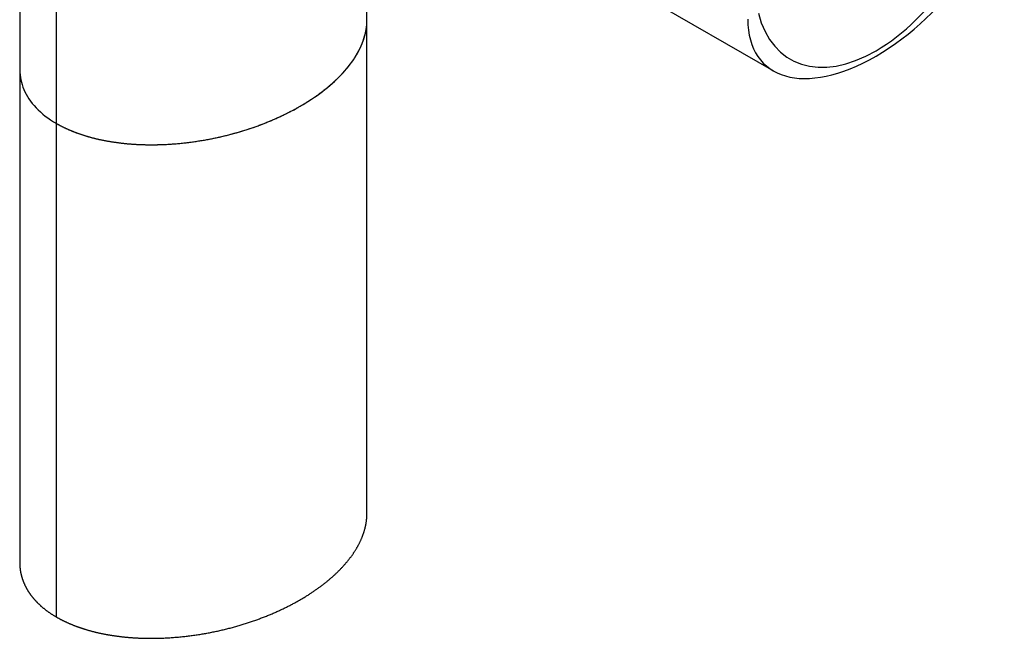
# Model space of a CAD drawing. Units: inches. Extents: x -387 to -65, y -62 to 521.
# Drawn here: x -248 to -85, y -62 to 41 of the extents above; entities that cross this region are included whole.
import ezdxf

# ---------------------------------------------------------------- set-up
doc = ezdxf.new("R2010")
doc.units = ezdxf.units.IN
for name, color, linetype in [('806012_R111', 7, 'Continuous'), ('806026_R19', 7, 'Continuous'), ('836002', 7, 'Continuous'), ('Default', 7, 'Continuous')]:
    doc.layers.add(name, color=color, linetype=linetype)

# ---------------------------------------------------------------- blocks, each defined once
blk = doc.blocks.new('SE3')
at = {"layer": '806012_R111', "color": 7, "linetype": 'Continuous', "ltscale": 25.4}
for p, q in [((-248.17, 114.2), (-248.17, 32.55)), ((-242.08, 23.5), (-242.08, 105.15)), ((-190.74, 40.58), (-190.74, 71.02))]:
    blk.add_line(p, q, dxfattribs=at)
for points, knots in [([(-242.08, 23.5), (-240.74, 22.73), (-239.24, 22.09), (-235.97, 21.05), (-234.18, 20.65), (-230.55, 20.14), (-228.67, 20.01), (-224.91, 19.97), (-223.05, 20.07), (-219.38, 20.46), (-217.55, 20.75), (-214.04, 21.49), (-212.35, 21.94), (-209.08, 22.98), (-207.5, 23.58), (-204.51, 24.88), (-203.11, 25.59), (-199.15, 27.87), (-196.84, 29.62), (-194.15, 32.44), (-193.37, 33.41), (-192.08, 35.44), (-191.57, 36.49), (-190.91, 38.55), (-190.74, 39.56), (-190.74, 40.58)], [0, 0, 0, 0, 0.0625, 0.0625, 0.125, 0.125, 0.1875, 0.1875, 0.25, 0.25, 0.3125, 0.3125, 0.375, 0.375, 0.4375, 0.4375, 0.5, 0.5, 0.625, 0.625, 0.6875, 0.6875, 0.75, 0.75, 0.808706, 0.808706, 0.808706, 0.808706]), ([(-248.17, 32.55), (-248.17, 32.49), (-248.17, 32.42), (-248.14, 31.27), (-247.92, 30.19), (-247.03, 28.09), (-246.35, 27.05), (-244.55, 25.16), (-243.42, 24.28), (-242.08, 23.5)], [0.808706, 0.808706, 0.808706, 0.808706, 0.8125, 0.8125, 0.875, 0.875, 0.9375, 0.9375, 1, 1, 1, 1])]:
    blk.add_open_spline(points, degree=3, knots=knots, dxfattribs=at)
at = {"layer": '806026_R19', "color": 7, "linetype": 'Continuous', "ltscale": 25.4}
for p, q in [((-190.74, -41.07), (-190.74, 40.58)), ((-248.17, 32.55), (-248.17, -49.09)), ((-242.08, -58.15), (-242.08, 23.5))]:
    blk.add_line(p, q, dxfattribs=at)
for points, knots in [([(-242.08, 23.5), (-241.08, 22.93), (-239.95, 22.44), (-238.84, 21.96), (-237.61, 21.57), (-236.38, 21.18), (-235.05, 20.88), (-233.75, 20.59), (-232.37, 20.4), (-231.02, 20.2), (-229.61, 20.1), (-228.22, 20), (-226.79, 19.99), (-224.05, 19.97), (-221.22, 20.26), (-218.5, 20.55), (-215.79, 21.12), (-213.2, 21.67), (-210.72, 22.46), (-208.27, 23.24), (-206.01, 24.23), (-203.78, 25.21), (-201.79, 26.35), (-199.79, 27.5), (-198.1, 28.8), (-196.39, 30.1), (-195.05, 31.5), (-193.68, 32.93), (-192.72, 34.42), (-191.73, 35.98), (-191.23, 37.55), (-190.91, 38.54), (-190.8, 39.51)], [0, 0, 0, 0.03125, 0.03125, 0.0625, 0.0625, 0.09375, 0.09375, 0.125, 0.125, 0.15625, 0.15625, 0.1875, 0.1875, 0.25, 0.25, 0.3125, 0.3125, 0.375, 0.375, 0.4375, 0.4375, 0.5, 0.5, 0.5625, 0.5625, 0.625, 0.625, 0.6875, 0.6875, 0.75, 0.75, 0.7876518, 0.7876518, 0.7876518]), ([(-242.08, -58.15), (-241.08, -58.72), (-239.95, -59.21), (-238.84, -59.69), (-237.61, -60.08), (-236.38, -60.47), (-235.05, -60.77), (-233.75, -61.06), (-232.37, -61.25), (-231.02, -61.45), (-229.61, -61.55), (-228.22, -61.65), (-226.79, -61.66), (-224.05, -61.68), (-221.22, -61.38), (-218.5, -61.1), (-215.79, -60.53), (-213.2, -59.98), (-210.72, -59.19), (-208.27, -58.41), (-206.01, -57.42), (-203.78, -56.44), (-201.79, -55.3), (-199.79, -54.15), (-198.1, -52.85), (-196.39, -51.55), (-195.05, -50.15), (-193.68, -48.72), (-192.72, -47.23), (-191.73, -45.67), (-191.23, -44.1), (-190.74, -42.56), (-190.74, -41.07)], [0, 0, 0, 0.03125, 0.03125, 0.0625, 0.0625, 0.09375, 0.09375, 0.125, 0.125, 0.15625, 0.15625, 0.1875, 0.1875, 0.25, 0.25, 0.3125, 0.3125, 0.375, 0.375, 0.4375, 0.4375, 0.5, 0.5, 0.5625, 0.5625, 0.625, 0.625, 0.6875, 0.6875, 0.75, 0.75, 0.8085717, 0.8085717, 0.8085717]), ([(-248.17, -49.09), (-248.17, -49.19), (-248.16, -49.29), (-248.15, -50.12), (-247.98, -50.92), (-247.8, -51.73), (-247.47, -52.51), (-247.13, -53.31), (-246.63, -54.07), (-246.12, -54.83), (-245.45, -55.54), (-244.77, -56.26), (-243.94, -56.91), (-243.08, -57.57), (-242.08, -58.15)], [0.8085717, 0.8085717, 0.8085717, 0.8125, 0.8125, 0.84375, 0.84375, 0.875, 0.875, 0.90625, 0.90625, 0.9375, 0.9375, 0.96875, 0.96875, 1, 1, 1])]:
    blk.add_open_spline(points, degree=2, knots=knots, dxfattribs=at)
at = {"layer": '836002', "color": 7, "linetype": 'Continuous', "ltscale": 25.4}
blk.add_line((-224.74, 90.65), (-123.5, 32.2), dxfattribs=at)
for centre, major_axis, ratio, start_param, end_param in [((-106.53, 53.02), (18.39, 19.77), 0.534413, 2.620232, 5.761824), ((-106.53, 58.73), (14.2, 24.6), 0.57735, 2.60524, 5.248742)]:
    blk.add_ellipse(centre, major_axis=major_axis, ratio=ratio, start_param=start_param, end_param=end_param, dxfattribs=at)

msp = doc.modelspace()

# ---------------------------------------------------------------- block references
at = {"layer": 'Default'}
msp.add_blockref('SE3', (0, 0), dxfattribs=at)

doc.saveas('drawing.dxf')
